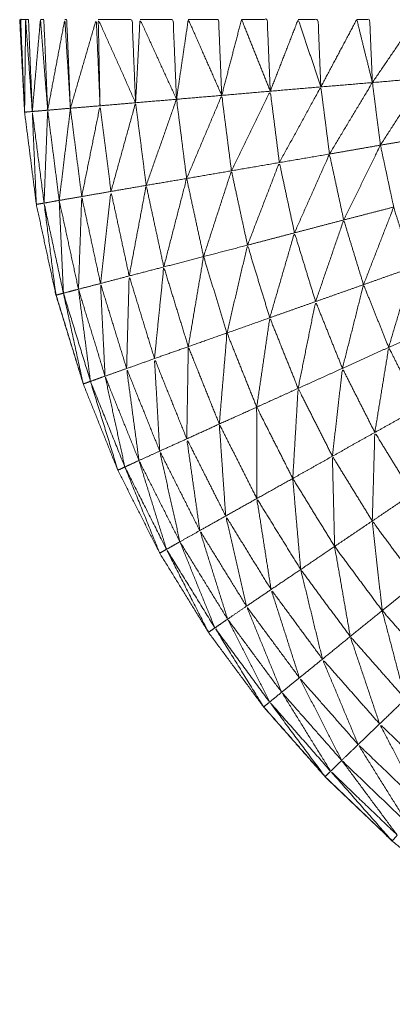
# Model space of a CAD drawing. Units: millimetres. Extents: x 3 to 12.5, y -3.3 to 8.4.
# Drawn here: x 7 to 7, y 5.4 to 5.4 of the extents above; entities that cross this region are included whole.
import ezdxf

# ---------------------------------------------------------------- set-up
doc = ezdxf.new("R2010")
doc.units = ezdxf.units.MM
doc.header["$MEASUREMENT"] = 0
doc.layers.get('0').update_dxf_attribs({"lineweight": 13})

# ---------------------------------------------------------------- blocks, each defined once
blk = doc.blocks.new('OPSI_CL010')
for points, knots in [([(6.9582028, 5.4021731), (6.9580897, 5.4022025), (6.9579765, 5.4022318), (6.9576005, 5.4023648), (6.9572245, 5.4024978), (6.9568615, 5.4026618), (6.9564985, 5.4028258), (6.9561505, 5.4030203), (6.9558025, 5.4032148), (6.955472, 5.4034378), (6.9551415, 5.4036608), (6.9548315, 5.4039113), (6.9545215, 5.4041618), (6.9542335, 5.4044378), (6.9539455, 5.4047138), (6.9536825, 5.4050128), (6.9534195, 5.4053118), (6.9531825, 5.4056323), (6.9529455, 5.4059528), (6.9527365, 5.4062923), (6.9525275, 5.4066318), (6.952348, 5.4069878), (6.9521685, 5.4073438), (6.95202, 5.4077138), (6.9518715, 5.4080838), (6.9517545, 5.4084648), (6.9516375, 5.4088458), (6.9515535, 5.4092353), (6.9514695, 5.4096248), (6.951419, 5.4100203), (6.9513685, 5.4104158), (6.9513475, 5.4108138), (6.9513265, 5.4112118), (6.951348, 5.4108138), (6.9513695, 5.4104158)], [57.706514, 57.706514, 57.706514, 58, 58, 59, 59, 60, 60, 61, 61, 62, 62, 63, 63, 64, 64, 65, 65, 66, 66, 67, 67, 68, 68, 69, 69, 70, 70, 71, 71, 72, 72, 73, 73, 74, 74, 74]), ([(6.9513775, 5.4112118), (6.951356, 5.4112118), (6.9513345, 5.4112118), (6.9513515, 5.4108138), (6.9513685, 5.4104158)], [0, 0, 0, 1, 1, 2, 2, 2]), ([(6.9514345, 5.4104218), (6.9514015, 5.4104188), (6.9513685, 5.4104158), (6.951373, 5.4108138), (6.9513775, 5.4112118), (6.951406, 5.4108168), (6.9514345, 5.4104218)], [0, 0, 0, 1, 1, 2, 2, 3, 3, 3]), ([(6.9513775, 5.4112118), (6.9513895, 5.4112118), (6.9514015, 5.4112118), (6.951418, 5.4108168), (6.9514345, 5.4104218)], [0, 0, 0, 1, 1, 2, 2, 2]), ([(6.9514345, 5.4104218), (6.9514695, 5.4108168), (6.9515045, 5.4112118), (6.9515355, 5.4108223), (6.9515665, 5.4104328)], [0, 0, 0, 1, 1, 2, 2, 2]), ([(6.9515045, 5.4112118), (6.951519, 5.4112118), (6.9515335, 5.4112118), (6.95155, 5.4108223), (6.9515665, 5.4104328)], [0, 0, 0, 1, 1, 2, 2, 2]), ([(6.9515665, 5.4104328), (6.95164, 5.4108223), (6.9517135, 5.4112118), (6.9517375, 5.4108308), (6.9517615, 5.4104498)], [0, 0, 0, 1, 1, 2, 2, 2]), ([(6.9517135, 5.4112118), (6.9517215, 5.4112118), (6.9517295, 5.4112118), (6.9517455, 5.4108308), (6.9517615, 5.4104498)], [0, 0, 0, 1, 1, 2, 2, 2]), ([(6.9517615, 5.4104498), (6.9518725, 5.4108308), (6.9519835, 5.4112118), (6.9519995, 5.4108413), (6.9520155, 5.4104708)], [0, 0, 0, 1, 1, 2, 2, 2]), ([(6.9523205, 5.4104968), (6.9521605, 5.4108543), (6.9520005, 5.4112118), (6.952008, 5.4108413), (6.9520155, 5.4104708)], [0, 0, 0, 1, 1, 2, 2, 2]), ([(6.9520005, 5.4112118), (6.9521455, 5.4112118), (6.9522905, 5.4112118), (6.9523055, 5.4108543), (6.9523205, 5.4104968)], [0, 0, 0, 1, 1, 2, 2, 2]), ([(6.9523205, 5.4104968), (6.9523395, 5.4108543), (6.9523585, 5.4112118), (6.952515, 5.4108693), (6.9526715, 5.4105268)], [0, 0, 0, 1, 1, 2, 2, 2]), ([(6.9523585, 5.4112118), (6.9525005, 5.4112118), (6.9526425, 5.4112118), (6.952657, 5.4108693), (6.9526715, 5.4105268)], [0, 0, 0, 1, 1, 2, 2, 2]), ([(6.9526715, 5.4105268), (6.952722, 5.4108693), (6.9527725, 5.4112118), (6.952916, 5.4108858), (6.9530595, 5.4105598)], [0, 0, 0, 1, 1, 2, 2, 2]), ([(6.9527725, 5.4112118), (6.9529025, 5.4112118), (6.9530325, 5.4112118), (6.953046, 5.4108858), (6.9530595, 5.4105598)], [0, 0, 0, 1, 1, 2, 2, 2]), ([(6.9530595, 5.4105598), (6.9531445, 5.4108858), (6.9532295, 5.4112118), (6.9533525, 5.4109038), (6.9534755, 5.4105958)], [0, 0, 0, 1, 1, 2, 2, 2]), ([(6.9532295, 5.4112118), (6.9533395, 5.4112118), (6.9534495, 5.4112118), (6.9534625, 5.4109038), (6.9534755, 5.4105958)], [0, 0, 0, 1, 1, 2, 2, 2]), ([(6.9534755, 5.4105958), (6.9535955, 5.4109038), (6.9537155, 5.4112118), (6.9538125, 5.4109223), (6.9539095, 5.4106328)], [0, 0, 0, 1, 1, 2, 2, 2]), ([(6.9537155, 5.4112118), (6.9538005, 5.4112118), (6.9538855, 5.4112118), (6.9538975, 5.4109223), (6.9539095, 5.4106328)], [0, 0, 0, 1, 1, 2, 2, 2]), ([(6.9539095, 5.4106328), (6.9540635, 5.4109223), (6.9542175, 5.4112118), (6.9542845, 5.4109408), (6.9543515, 5.4106698)], [0, 0, 0, 1, 1, 2, 2, 2]), ([(6.9542175, 5.4112118), (6.954273, 5.4112118), (6.9543285, 5.4112118), (6.95434, 5.4109408), (6.9543515, 5.4106698)], [0, 0, 0, 1, 1, 2, 2, 2]), ([(6.9543515, 5.4106698), (6.954536, 5.4109408), (6.9547205, 5.4112118), (6.954756, 5.4109598), (6.9547915, 5.4107078)], [0, 0, 0, 1, 1, 2, 2, 2]), ([(6.9539835, 5.4100568), (6.9541675, 5.4103633), (6.9543515, 5.4106698), (6.954386, 5.4104013), (6.9544205, 5.4101328)], [0, 0, 0, 1, 1, 2, 2, 2]), ([(6.9544205, 5.4101328), (6.954606, 5.4104203), (6.9547915, 5.4107078), (6.9548235, 5.4104573), (6.9548555, 5.4102068)], [0, 0, 0, 1, 1, 2, 2, 2]), ([(6.9531425, 5.4099128), (6.953309, 5.4102543), (6.9534755, 5.4105958), (6.9535145, 5.4102898), (6.9535535, 5.4099838)], [0, 0, 0, 1, 1, 2, 2, 2]), ([(6.9535535, 5.4099838), (6.9537315, 5.4103083), (6.9539095, 5.4106328), (6.9539465, 5.4103448), (6.9539835, 5.4100568)], [0, 0, 0, 1, 1, 2, 2, 2]), ([(6.9524115, 5.4097878), (6.9525415, 5.4101573), (6.9526715, 5.4105268), (6.952715, 5.4101868), (6.9527585, 5.4098468)], [0, 0, 0, 1, 1, 2, 2, 2]), ([(6.9527585, 5.4098468), (6.952909, 5.4102033), (6.9530595, 5.4105598), (6.953101, 5.4102363), (6.9531425, 5.4099128)], [0, 0, 0, 1, 1, 2, 2, 2]), ([(6.9515355, 5.4096358), (6.9515025, 5.4096303), (6.9514695, 5.4096248), (6.951452, 5.4100233), (6.9514345, 5.4104218), (6.951485, 5.4100288), (6.9515355, 5.4096358)], [0, 0, 0, 1, 1, 2, 2, 3, 3, 3]), ([(6.9515355, 5.4096358), (6.951551, 5.4100343), (6.9515665, 5.4104328), (6.951616, 5.4100458), (6.9516655, 5.4096588)], [0, 0, 0, 1, 1, 2, 2, 2]), ([(6.9518585, 5.4096918), (6.951937, 5.4100813), (6.9520155, 5.4104708), (6.9520625, 5.4101033), (6.9521095, 5.4097358)], [0, 0, 0, 1, 1, 2, 2, 2]), ([(6.9521095, 5.4097358), (6.952215, 5.4101163), (6.9523205, 5.4104968), (6.952366, 5.4101423), (6.9524115, 5.4097878)], [0, 0, 0, 1, 1, 2, 2, 2]), ([(6.9541055, 5.4094908), (6.954263, 5.4098118), (6.9544205, 5.4101328), (6.9544775, 5.4098673), (6.9545345, 5.4096018)], [0, 0, 0, 1, 1, 2, 2, 2]), ([(6.9536835, 5.4093808), (6.9538335, 5.4097188), (6.9539835, 5.4100568), (6.9540445, 5.4097738), (6.9541055, 5.4094908)], [0, 0, 0, 1, 1, 2, 2, 2]), ([(6.9529035, 5.4091768), (6.953023, 5.4095448), (6.9531425, 5.4099128), (6.9532115, 5.4095938), (6.9532805, 5.4092748)], [0, 0, 0, 1, 1, 2, 2, 2]), ([(6.9532805, 5.4092748), (6.953417, 5.4096293), (6.9535535, 5.4099838), (6.9536185, 5.4096823), (6.9536835, 5.4093808)], [0, 0, 0, 1, 1, 2, 2, 2]), ([(6.9525625, 5.4090878), (6.9526605, 5.4094673), (6.9527585, 5.4098468), (6.952831, 5.4095118), (6.9529035, 5.4091768)], [0, 0, 0, 1, 1, 2, 2, 2]), ([(6.9522655, 5.4090108), (6.9523385, 5.4093993), (6.9524115, 5.4097878), (6.952487, 5.4094378), (6.9525625, 5.4090878)], [0, 0, 0, 1, 1, 2, 2, 2]), ([(6.9517015, 5.4088628), (6.9516835, 5.4092608), (6.9516655, 5.4096588), (6.951748, 5.4092778), (6.9518305, 5.4088968)], [0, 0, 0, 1, 1, 2, 2, 2]), ([(6.9518305, 5.4088968), (6.9518445, 5.4092943), (6.9518585, 5.4096918), (6.951939, 5.4093188), (6.9520195, 5.4089458)], [0, 0, 0, 1, 1, 2, 2, 2]), ([(6.9520195, 5.4089458), (6.9520645, 5.4093408), (6.9521095, 5.4097358), (6.9521875, 5.4093733), (6.9522655, 5.4090108)], [0, 0, 0, 1, 1, 2, 2, 2]), ([(6.9517015, 5.4088628), (6.9516695, 5.4088543), (6.9516375, 5.4088458), (6.9515865, 5.4092408), (6.9515355, 5.4096358), (6.9516185, 5.4092493), (6.9517015, 5.4088628)], [0, 0, 0, 1, 1, 2, 2, 3, 3, 3]), ([(6.9542755, 5.4089358), (6.954405, 5.4092688), (6.9545345, 5.4096018), (6.954614, 5.4093428), (6.9546935, 5.4090838)], [0, 0, 0, 1, 1, 2, 2, 2]), ([(6.9538645, 5.4087908), (6.953985, 5.4091408), (6.9541055, 5.4094908), (6.9541905, 5.4092133), (6.9542755, 5.4089358)], [0, 0, 0, 1, 1, 2, 2, 2]), ([(6.9534715, 5.4086518), (6.9535775, 5.4090163), (6.9536835, 5.4093808), (6.953774, 5.4090858), (6.9538645, 5.4087908)], [0, 0, 0, 1, 1, 2, 2, 2]), ([(6.9531045, 5.4085218), (6.9531925, 5.4088983), (6.9532805, 5.4092748), (6.953376, 5.4089633), (6.9534715, 5.4086518)], [0, 0, 0, 1, 1, 2, 2, 2]), ([(6.9527725, 5.4084038), (6.952838, 5.4087903), (6.9529035, 5.4091768), (6.953004, 5.4088493), (6.9531045, 5.4085218)], [0, 0, 0, 1, 1, 2, 2, 2]), ([(6.9524825, 5.4083018), (6.9525225, 5.4086948), (6.9525625, 5.4090878), (6.9526675, 5.4087458), (6.9527725, 5.4084038)], [0, 0, 0, 1, 1, 2, 2, 2]), ([(6.9544915, 5.4083978), (6.9545925, 5.4087408), (6.9546935, 5.4090838), (6.9547945, 5.4088323), (6.9548955, 5.4085808)], [0, 0, 0, 1, 1, 2, 2, 2]), ([(6.9522435, 5.4082158), (6.9522545, 5.4086133), (6.9522655, 5.4090108), (6.952374, 5.4086563), (6.9524825, 5.4083018)], [0, 0, 0, 1, 1, 2, 2, 2]), ([(6.9519335, 5.4081058), (6.951882, 5.4085013), (6.9518305, 5.4088968), (6.9519445, 5.4085238), (6.9520585, 5.4081508)], [0, 0, 0, 1, 1, 2, 2, 2]), ([(6.9520585, 5.4081508), (6.952039, 5.4085483), (6.9520195, 5.4089458), (6.9521315, 5.4085808), (6.9522435, 5.4082158)], [0, 0, 0, 1, 1, 2, 2, 2]), ([(6.9540945, 5.4082178), (6.954185, 5.4085768), (6.9542755, 5.4089358), (6.9543835, 5.4086668), (6.9544915, 5.4083978)], [0, 0, 0, 1, 1, 2, 2, 2]), ([(6.9517018, 5.4088618), (6.9518177, 5.4084838), (6.9519335, 5.4081058), (6.9519025, 5.4080948), (6.9518715, 5.4080838), (6.9517865, 5.4084733), (6.9517015, 5.4088628)], [-0.998661, -0.998661, -0.998661, 0, 0, 1, 1, 2, 2, 2]), ([(6.9537145, 5.4080458), (6.9537895, 5.4084183), (6.9538645, 5.4087908), (6.9539795, 5.4085043), (6.9540945, 5.4082178)], [0, 0, 0, 1, 1, 2, 2, 2]), ([(6.9533595, 5.4078848), (6.9534155, 5.4082683), (6.9534715, 5.4086518), (6.953593, 5.4083488), (6.9537145, 5.4080458)], [0, 0, 0, 1, 1, 2, 2, 2]), ([(6.9530385, 5.4077398), (6.9530715, 5.4081308), (6.9531045, 5.4085218), (6.953232, 5.4082033), (6.9533595, 5.4078848)], [0, 0, 0, 1, 1, 2, 2, 2]), ([(6.9527595, 5.4076128), (6.952766, 5.4080083), (6.9527725, 5.4084038), (6.9529055, 5.4080718), (6.9530385, 5.4077398)], [0, 0, 0, 1, 1, 2, 2, 2]), ([(6.9543725, 5.4076678), (6.954432, 5.4080328), (6.9544915, 5.4083978), (6.954622, 5.4081388), (6.9547525, 5.4078798)], [0, 0, 0, 1, 1, 2, 2, 2]), ([(6.9525275, 5.4075078), (6.952505, 5.4079048), (6.9524825, 5.4083018), (6.952621, 5.4079573), (6.9527595, 5.4076128)], [0, 0, 0, 1, 1, 2, 2, 2]), ([(6.9522285, 5.4073718), (6.9521435, 5.4077613), (6.9520585, 5.4081508), (6.952204, 5.4077888), (6.9523495, 5.4074268)], [0, 0, 0, 1, 1, 2, 2, 2]), ([(6.9523495, 5.4074268), (6.9522965, 5.4078213), (6.9522435, 5.4082158), (6.9523855, 5.4078618), (6.9525275, 5.4075078)], [0, 0, 0, 1, 1, 2, 2, 2]), ([(6.9540085, 5.4074638), (6.9540515, 5.4078408), (6.9540945, 5.4082178), (6.9542335, 5.4079428), (6.9543725, 5.4076678)], [0, 0, 0, 1, 1, 2, 2, 2]), ([(6.951934, 5.4081047), (6.9520813, 5.4077383), (6.9522285, 5.4073718), (6.9521985, 5.4073578), (6.9521685, 5.4073438), (6.952051, 5.4077248), (6.9519335, 5.4081058)], [-0.998444, -0.998444, -0.998444, 0, 0, 1, 1, 2, 2, 2]), ([(6.9536685, 5.4072728), (6.9536915, 5.4076593), (6.9537145, 5.4080458), (6.9538615, 5.4077548), (6.9540085, 5.4074638)], [0, 0, 0, 1, 1, 2, 2, 2]), ([(6.9533605, 5.4071008), (6.95336, 5.4074928), (6.9533595, 5.4078848), (6.953514, 5.4075788), (6.9536685, 5.4072728)], [0, 0, 0, 1, 1, 2, 2, 2]), ([(6.9530935, 5.4069508), (6.953066, 5.4073453), (6.9530385, 5.4077398), (6.9531995, 5.4074203), (6.9533605, 5.4071008)], [0, 0, 0, 1, 1, 2, 2, 2]), ([(6.9543505, 5.4069078), (6.9543615, 5.4072878), (6.9543725, 5.4076678), (6.954534, 5.4074048), (6.9546955, 5.4071418)], [0, 0, 0, 1, 1, 2, 2, 2]), ([(6.9528715, 5.4068258), (6.9528155, 5.4072193), (6.9527595, 5.4076128), (6.9529265, 5.4072818), (6.9530935, 5.4069508)], [0, 0, 0, 1, 1, 2, 2, 2]), ([(6.9527005, 5.4067298), (6.952614, 5.4071188), (6.9525275, 5.4075078), (6.9526995, 5.4071668), (6.9528715, 5.4068258)], [0, 0, 0, 1, 1, 2, 2, 2]), ([(6.9540275, 5.4066898), (6.954018, 5.4070768), (6.9540085, 5.4074638), (6.9541795, 5.4071858), (6.9543505, 5.4069078)], [0, 0, 0, 1, 1, 2, 2, 2]), ([(6.9522291, 5.4073707), (6.9524073, 5.4070178), (6.9525855, 5.4066648), (6.9525565, 5.4066483), (6.9525275, 5.4066318), (6.952378, 5.4070018), (6.9522285, 5.4073718)], [-0.998358, -0.998358, -0.998358, 0, 0, 1, 1, 2, 2, 2]), ([(6.9525855, 5.4066648), (6.9524675, 5.4070458), (6.9523495, 5.4074268), (6.952525, 5.4070783), (6.9527005, 5.4067298)], [0, 0, 0, 1, 1, 2, 2, 2]), ([(6.9537365, 5.4064918), (6.9537025, 5.4068823), (6.9536685, 5.4072728), (6.953848, 5.4069813), (6.9540275, 5.4066898)], [0, 0, 0, 1, 1, 2, 2, 2]), ([(6.9534825, 5.4063198), (6.9534215, 5.4067103), (6.9533605, 5.4071008), (6.9535485, 5.4067963), (6.9537365, 5.4064918)], [0, 0, 0, 1, 1, 2, 2, 2]), ([(6.9532715, 5.4061768), (6.9531825, 5.4065638), (6.9530935, 5.4069508), (6.953288, 5.4066353), (6.9534825, 5.4063198)], [0, 0, 0, 1, 1, 2, 2, 2]), ([(6.9544355, 5.4061388), (6.954393, 5.4065233), (6.9543505, 5.4069078), (6.9545445, 5.4066453), (6.9547385, 5.4063828)], [0, 0, 0, 1, 1, 2, 2, 2]), ([(6.9531095, 5.4060658), (6.9529905, 5.4064458), (6.9528715, 5.4068258), (6.9530715, 5.4065013), (6.9532715, 5.4061768)], [0, 0, 0, 1, 1, 2, 2, 2]), ([(6.9530005, 5.4059908), (6.9528505, 5.4063603), (6.9527005, 5.4067298), (6.952905, 5.4063978), (6.9531095, 5.4060658)], [0, 0, 0, 1, 1, 2, 2, 2]), ([(6.9530005, 5.4059908), (6.952973, 5.4059718), (6.9529455, 5.4059528), (6.9527655, 5.4063088), (6.9525855, 5.4066648), (6.952793, 5.4063278), (6.9530005, 5.4059908)], [0, 0, 0, 1, 1, 2, 2, 3, 3, 3]), ([(6.9541615, 5.4059168), (6.9540945, 5.4063033), (6.9540275, 5.4066898), (6.9542315, 5.4064143), (6.9544355, 5.4061388)], [0, 0, 0, 1, 1, 2, 2, 2]), ([(6.9539235, 5.4057228), (6.95383, 5.4061073), (6.9537365, 5.4064918), (6.953949, 5.4062043), (6.9541615, 5.4059168)], [0, 0, 0, 1, 1, 2, 2, 2]), ([(6.9537255, 5.4055628), (6.953604, 5.4059413), (6.9534825, 5.4063198), (6.953703, 5.4060213), (6.9539235, 5.4057228)], [0, 0, 0, 1, 1, 2, 2, 2]), ([(6.9535735, 5.4054388), (6.9534225, 5.4058078), (6.9532715, 5.4061768), (6.9534985, 5.4058698), (6.9537255, 5.4055628)], [0, 0, 0, 1, 1, 2, 2, 2]), ([(6.9546345, 5.4053798), (6.954535, 5.4057593), (6.9544355, 5.4061388), (6.954662, 5.4058813), (6.9548885, 5.4056238)], [0, 0, 0, 1, 1, 2, 2, 2]), ([(6.9534705, 5.4053548), (6.95329, 5.4057103), (6.9531095, 5.4060658), (6.9533415, 5.4057523), (6.9535735, 5.4054388)], [0, 0, 0, 1, 1, 2, 2, 2]), ([(6.9534705, 5.4053548), (6.953445, 5.4053333), (6.9534195, 5.4053118), (6.95321, 5.4056513), (6.9530005, 5.4059908), (6.9532355, 5.4056728), (6.9534705, 5.4053548)], [0, 0, 0, 1, 1, 2, 2, 3, 3, 3]), ([(6.9544135, 5.4051668), (6.9542875, 5.4055418), (6.9541615, 5.4059168), (6.954398, 5.4056483), (6.9546345, 5.4053798)], [0, 0, 0, 1, 1, 2, 2, 2]), ([(6.9542295, 5.4049898), (6.9540765, 5.4053563), (6.9539235, 5.4057228), (6.9541685, 5.4054448), (6.9544135, 5.4051668)], [0, 0, 0, 1, 1, 2, 2, 2]), ([(6.9540885, 5.4048538), (6.953907, 5.4052083), (6.9537255, 5.4055628), (6.9539775, 5.4052763), (6.9542295, 5.4049898)], [0, 0, 0, 1, 1, 2, 2, 2]), ([(6.9539935, 5.4047608), (6.9537835, 5.4050998), (6.9535735, 5.4054388), (6.953831, 5.4051463), (6.9540885, 5.4048538)], [0, 0, 0, 1, 1, 2, 2, 2]), ([(6.9539935, 5.4047608), (6.9539695, 5.4047373), (6.9539455, 5.4047138), (6.953708, 5.4050343), (6.9534705, 5.4053548), (6.953732, 5.4050578), (6.9539935, 5.4047608)], [0, 0, 0, 1, 1, 2, 2, 3, 3, 3]), ([(6.9534205, 5.4053118), (6.953684, 5.4050128), (6.9539475, 5.4047138), (6.9542347, 5.4044381), (6.9545219, 5.4041624)], [7, 7, 7, 8, 8, 8.998908, 8.998908, 8.998908]), ([(6.9547805, 5.4044618), (6.954597, 5.4048143), (6.9544135, 5.4051668), (6.954681, 5.4049098), (6.9549485, 5.4046528)], [0, 0, 0, 1, 1, 2, 2, 2]), ([(6.9546515, 5.4043138), (6.9544405, 5.4046518), (6.9542295, 5.4049898), (6.954505, 5.4047258), (6.9547805, 5.4044618)], [0, 0, 0, 1, 1, 2, 2, 2]), ([(6.9545645, 5.4042128), (6.9543265, 5.4045333), (6.9540885, 5.4048538), (6.95437, 5.4045838), (6.9546515, 5.4043138)], [0, 0, 0, 1, 1, 2, 2, 2]), ([(6.9545645, 5.4042128), (6.954543, 5.4041873), (6.9545215, 5.4041618), (6.9542575, 5.4044613), (6.9539935, 5.4047608), (6.954279, 5.4044868), (6.9545645, 5.4042128)], [0, 0, 0, 1, 1, 2, 2, 3, 3, 3])]:
    blk.add_open_spline(points, degree=2, knots=knots)
for points in [[(6.9539095, 5.4106328), (6.9541305, 5.4106513), (6.9543515, 5.4106698)], [(6.9543515, 5.4106698), (6.9545715, 5.4106888), (6.9547915, 5.4107078)], [(6.9530595, 5.4105598), (6.9532675, 5.4105778), (6.9534755, 5.4105958)], [(6.9534755, 5.4105958), (6.9536925, 5.4106143), (6.9539095, 5.4106328)], [(6.9523205, 5.4104968), (6.952168, 5.4104838), (6.9520155, 5.4104708)], [(6.9523205, 5.4104968), (6.952496, 5.4105118), (6.9526715, 5.4105268)], [(6.9526715, 5.4105268), (6.9528655, 5.4105433), (6.9530595, 5.4105598)], [(6.9514345, 5.4104218), (6.9515005, 5.4104273), (6.9515665, 5.4104328)], [(6.9515665, 5.4104328), (6.951664, 5.4104413), (6.9517615, 5.4104498)], [(6.9516655, 5.4096588), (6.9517135, 5.4100543), (6.9517615, 5.4104498)], [(6.9517615, 5.4104498), (6.9518885, 5.4104603), (6.9520155, 5.4104708)], [(6.9517616, 5.410449), (6.9518101, 5.4100704), (6.9518585, 5.4096918)], [(6.9544205, 5.4101328), (6.954638, 5.4101698), (6.9548555, 5.4102068)], [(6.9539835, 5.4100568), (6.954202, 5.4100948), (6.9544205, 5.4101328)], [(6.9535535, 5.4099838), (6.9537685, 5.4100203), (6.9539835, 5.4100568)], [(6.9527585, 5.4098468), (6.9529505, 5.4098798), (6.9531425, 5.4099128)], [(6.9531425, 5.4099128), (6.953348, 5.4099483), (6.9535535, 5.4099838)], [(6.9524115, 5.4097878), (6.952585, 5.4098173), (6.9527585, 5.4098468)], [(6.9518585, 5.4096918), (6.951984, 5.4097138), (6.9521095, 5.4097358)], [(6.9521095, 5.4097358), (6.9522605, 5.4097618), (6.9524115, 5.4097878)], [(6.9515355, 5.4096358), (6.9516005, 5.4096473), (6.9516655, 5.4096588)], [(6.9516655, 5.4096588), (6.951762, 5.4096753), (6.9518585, 5.4096918)], [(6.9541055, 5.4094908), (6.95432, 5.4095463), (6.9545345, 5.4096018)], [(6.9536835, 5.4093808), (6.9538945, 5.4094358), (6.9541055, 5.4094908)], [(6.9532805, 5.4092748), (6.953482, 5.4093278), (6.9536835, 5.4093808)], [(6.9529035, 5.4091768), (6.953092, 5.4092258), (6.9532805, 5.4092748)], [(6.9525625, 5.4090878), (6.952733, 5.4091323), (6.9529035, 5.4091768)], [(6.9522655, 5.4090108), (6.952414, 5.4090493), (6.9525625, 5.4090878)], [(6.9542755, 5.4089358), (6.9544845, 5.4090098), (6.9546935, 5.4090838)], [(6.9520195, 5.4089458), (6.9521425, 5.4089783), (6.9522655, 5.4090108)], [(6.9517015, 5.4088628), (6.951766, 5.4088798), (6.9518305, 5.4088968)], [(6.9518305, 5.4088968), (6.951925, 5.4089213), (6.9520195, 5.4089458)], [(6.9538645, 5.4087908), (6.95407, 5.4088633), (6.9542755, 5.4089358)], [(6.9516396, 5.4088456), (6.9517561, 5.4084647), (6.9518725, 5.4080838)], [(6.9534715, 5.4086518), (6.953668, 5.4087213), (6.9538645, 5.4087908)], [(6.9531045, 5.4085218), (6.953288, 5.4085868), (6.9534715, 5.4086518)], [(6.9544915, 5.4083978), (6.9546935, 5.4084893), (6.9548955, 5.4085808)], [(6.9527725, 5.4084038), (6.9529385, 5.4084628), (6.9531045, 5.4085218)], [(6.9524825, 5.4083018), (6.9526275, 5.4083528), (6.9527725, 5.4084038)], [(6.9540945, 5.4082178), (6.954293, 5.4083078), (6.9544915, 5.4083978)], [(6.9522435, 5.4082158), (6.952363, 5.4082588), (6.9524825, 5.4083018)], [(6.9520585, 5.4081508), (6.952151, 5.4081833), (6.9522435, 5.4082158)], [(6.9537145, 5.4080458), (6.9539045, 5.4081318), (6.9540945, 5.4082178)], [(6.9519335, 5.4081058), (6.951996, 5.4081283), (6.9520585, 5.4081508)], [(6.9533595, 5.4078848), (6.953537, 5.4079653), (6.9537145, 5.4080458)], [(6.9530385, 5.4077398), (6.953199, 5.4078123), (6.9533595, 5.4078848)], [(6.9543725, 5.4076678), (6.9545625, 5.4077738), (6.9547525, 5.4078798)], [(6.9527595, 5.4076128), (6.952899, 5.4076763), (6.9530385, 5.4077398)], [(6.9540085, 5.4074638), (6.9541905, 5.4075658), (6.9543725, 5.4076678)], [(6.9525275, 5.4075078), (6.9526435, 5.4075603), (6.9527595, 5.4076128)], [(6.9523495, 5.4074268), (6.9524385, 5.4074673), (6.9525275, 5.4075078)], [(6.9536685, 5.4072728), (6.9538385, 5.4073683), (6.9540085, 5.4074638)], [(6.9522285, 5.4073718), (6.952289, 5.4073993), (6.9523495, 5.4074268)], [(6.9533605, 5.4071008), (6.9535145, 5.4071868), (6.9536685, 5.4072728)], [(6.9543505, 5.4069078), (6.954523, 5.4070248), (6.9546955, 5.4071418)], [(6.9530935, 5.4069508), (6.953227, 5.4070258), (6.9533605, 5.4071008)], [(6.9528715, 5.4068258), (6.9529825, 5.4068883), (6.9530935, 5.4069508)], [(6.9540275, 5.4066898), (6.954189, 5.4067988), (6.9543505, 5.4069078)], [(6.9527005, 5.4067298), (6.952786, 5.4067778), (6.9528715, 5.4068258)], [(6.9525855, 5.4066648), (6.952643, 5.4066973), (6.9527005, 5.4067298)], [(6.9537365, 5.4064918), (6.953882, 5.4065908), (6.9540275, 5.4066898)], [(6.9534825, 5.4063198), (6.9536095, 5.4064058), (6.9537365, 5.4064918)], [(6.9544355, 5.4061388), (6.954587, 5.4062608), (6.9547385, 5.4063828)], [(6.9532715, 5.4061768), (6.953377, 5.4062483), (6.9534825, 5.4063198)], [(6.9531095, 5.4060658), (6.9531905, 5.4061213), (6.9532715, 5.4061768)], [(6.9541615, 5.4059168), (6.9542985, 5.4060278), (6.9544355, 5.4061388)], [(6.9530005, 5.4059908), (6.953055, 5.4060283), (6.9531095, 5.4060658)], [(6.9539235, 5.4057228), (6.9540425, 5.4058198), (6.9541615, 5.4059168)], [(6.9537255, 5.4055628), (6.9538245, 5.4056428), (6.9539235, 5.4057228)], [(6.9535735, 5.4054388), (6.9536495, 5.4055008), (6.9537255, 5.4055628)], [(6.9534705, 5.4053548), (6.953522, 5.4053968), (6.9535735, 5.4054388)], [(6.9544135, 5.4051668), (6.954524, 5.4052733), (6.9546345, 5.4053798)], [(6.9542295, 5.4049898), (6.9543215, 5.4050783), (6.9544135, 5.4051668)], [(6.9540885, 5.4048538), (6.954159, 5.4049218), (6.9542295, 5.4049898)], [(6.9539935, 5.4047608), (6.954041, 5.4048073), (6.9540885, 5.4048538)]]:
    blk.add_open_spline(points, degree=2)

msp = doc.modelspace()

# ---------------------------------------------------------------- block references
msp.add_blockref('OPSI_CL010', (0, 0))

doc.saveas('drawing.dxf')
